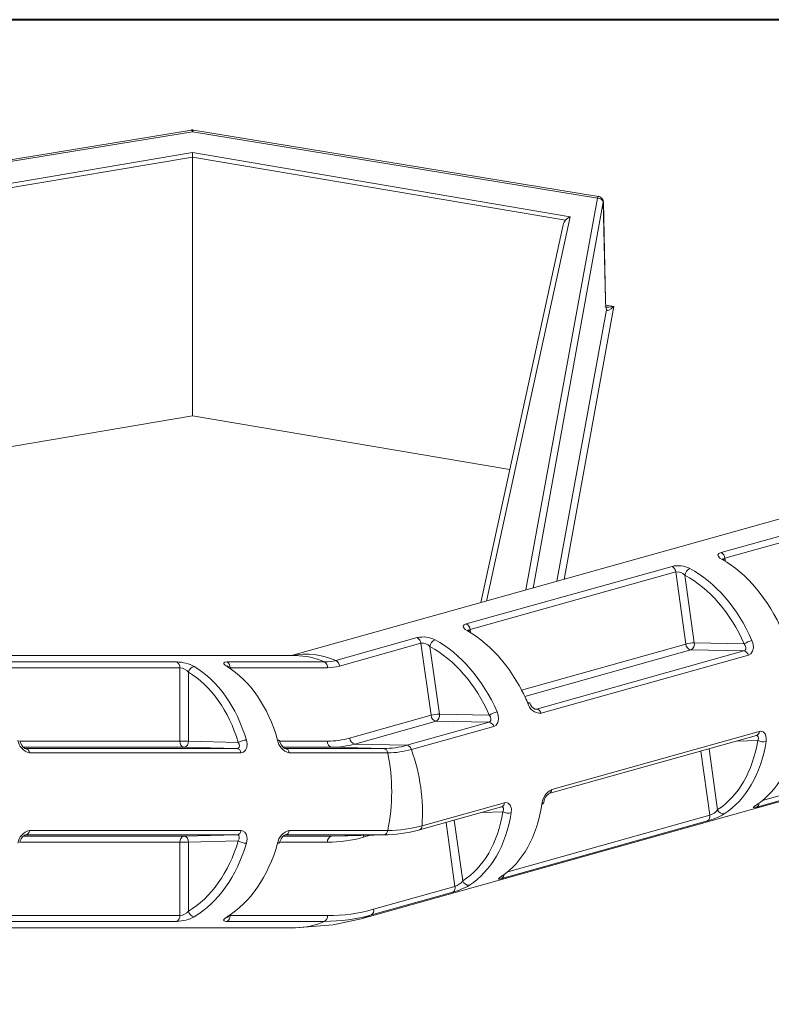
# Model space of a CAD drawing. Units: millimetres. Extents: x 0 to 3489, y 0 to 1260.
# Drawn here: x 828 to 853, y 1010 to 1042 of the extents above; entities that cross this region are included whole.
import ezdxf

# ---------------------------------------------------------------- set-up
doc = ezdxf.new("R2010")
doc.units = ezdxf.units.MM
doc.header["$LTSCALE"] = 0.5
for name, color, linetype, lineweight in [('HAURATON_ConstructionSite_Hatching', 8, 'Continuous', 15), ('HAURATON_Product_Contour', 7, 'Continuous', 40), ('HAURATON_Product_Hatching', 1, 'Continuous', 15)]:
    doc.layers.add(name, color=color, linetype=linetype, lineweight=lineweight)

msp = doc.modelspace()

# ---------------------------------------------------------------- hatches: boundary and pattern name
at = {"layer": 'HAURATON_Product_Hatching', "linetype": 'Continuous', "lineweight": 18}
h = msp.add_hatch(dxfattribs=at)
h.set_pattern_fill('ANSI37', color=256, scale=5, style=0)
h.set_pattern_definition([(45, (351.596, 196.183), (-11.22532, 11.22532), []), (135, (351.596, 196.183), (-11.22532, -11.22532), [])])
edge = h.paths.add_edge_path(flags=0)
edge.add_line((775.24, 828.913), (775.24, 828.713))
edge.add_line((775.24, 828.713), (775.783, 828.713))
edge.add_line((775.783, 828.713), (775.783, 828.913))
edge.add_line((775.783, 828.913), (781.304, 828.913))
edge.add_line((781.304, 828.913), (781.304, 828.713))
edge.add_line((781.304, 828.713), (781.793, 828.713))
edge.add_line((781.793, 828.713), (781.793, 828.913))
edge.add_line((781.793, 828.913), (784.04, 828.913))
edge.add_line((784.04, 828.913), (784.04, 828.713))
edge.add_line((784.04, 828.713), (784.325, 828.713))
edge.add_line((784.325, 828.713), (784.325, 828.913))
edge.add_line((784.325, 828.913), (785.006, 828.913))
edge.add_line((785.006, 828.913), (785.006, 828.713))
edge.add_line((785.006, 828.713), (785.242, 828.713))
edge.add_line((785.242, 828.713), (785.242, 828.913))
edge.add_line((785.242, 828.913), (788.022, 828.913))
edge.add_line((788.022, 828.913), (788.022, 828.713))
edge.add_line((788.022, 828.713), (788.329, 828.713))
edge.add_line((788.329, 828.713), (788.329, 828.913))
edge.add_line((788.329, 828.913), (788.972, 828.913))
edge.add_line((788.972, 828.913), (788.972, 828.713))
edge.add_line((788.972, 828.713), (789.469, 828.713))
edge.add_line((789.469, 828.713), (789.469, 828.913))
edge.add_line((789.469, 828.913), (790.109, 828.913))
edge.add_line((790.109, 828.913), (790.109, 828.713))
edge.add_line((790.109, 828.713), (790.353, 828.713))
edge.add_line((790.353, 828.713), (790.353, 828.913))
edge.add_line((790.353, 828.913), (791.759, 828.913))
edge.add_line((791.759, 828.913), (791.759, 828.713))
edge.add_line((791.759, 828.713), (792.029, 828.713))
edge.add_line((792.029, 828.713), (792.029, 828.913))
edge.add_line((792.029, 828.913), (827.23, 828.913))
edge.add_line((827.23, 828.913), (827.23, 828.713))
edge.add_line((827.23, 828.713), (827.634, 828.713))
edge.add_line((827.634, 828.713), (827.634, 828.913))
edge.add_line((827.634, 828.913), (841.54, 828.913))
edge.add_arc((841.54, 838.913), 10, 270, 358)
edge.add_line((851.534, 838.564), (857.007, 995.295))
edge.add_arc((867.001, 994.946), 10, 110, 178, ccw=False)
edge.add_line((863.581, 1004.343), (883.869, 1011.727))
edge.add_line((883.869, 1011.727), (883.818, 1014.619))
edge.add_arc((883.618, 1014.616), 0.2, 1, 110)
edge.add_line((883.55, 1014.803), (862.555, 1007.162))
edge.add_arc((867.001, 994.946), 13, 110, 178)
edge.add_line((854.009, 995.4), (848.536, 838.669))
edge.add_arc((841.54, 838.913), 7, 270, 358, ccw=False)
edge.add_line((841.54, 831.913), (755.793, 831.913))
edge.add_arc((755.793, 838.913), 7, 182, 270, ccw=False)
edge.add_line((748.797, 838.669), (743.324, 995.4))
edge.add_arc((730.332, 994.946), 13, 2, 70)
edge.add_line((734.778, 1007.162), (713.783, 1014.803))
edge.add_arc((713.715, 1014.616), 0.2, 70, 179)
edge.add_line((713.515, 1014.619), (713.464, 1011.727))
edge.add_line((713.464, 1011.727), (733.752, 1004.343))
edge.add_arc((730.332, 994.946), 10, 2, 70, ccw=False)
edge.add_line((740.325, 995.295), (745.799, 838.564))
edge.add_arc((755.793, 838.913), 10, 182, 270)
edge.add_line((755.793, 828.913), (762.055, 828.913))
edge.add_line((762.055, 828.913), (762.055, 828.713))
edge.add_line((762.055, 828.713), (767.793, 828.713))
edge.add_line((767.793, 828.713), (767.793, 828.913))
edge.add_line((767.793, 828.913), (771.743, 828.913))
edge.add_line((771.743, 828.913), (771.743, 828.713))
edge.add_line((771.743, 828.713), (772.289, 828.713))
edge.add_line((772.289, 828.713), (772.289, 828.913))
edge.add_line((772.289, 828.913), (775.24, 828.913))

# ---------------------------------------------------------------- linework, layer by layer
at = {"layer": 'HAURATON_ConstructionSite_Hatching'}
for p, q in [((833.634, 1038.664), (820.245, 1036.471)), ((833.666, 1038.608), (820.278, 1036.415)), ((847.055, 1036.415), (833.666, 1038.608)), ((847.087, 1036.471), (833.699, 1038.664)), ((821.175, 1035.796), (833.666, 1037.916)), ((833.666, 1037.772), (821.334, 1035.68)), ((833.666, 1037.916), (846.158, 1035.796)), ((833.666, 1037.772), (833.666, 1037.916)), ((833.666, 1029.217), (833.666, 1037.772)), ((845.999, 1035.68), (833.666, 1037.772)), ((844.693, 1023.453), (847.055, 1036.415)), ((847.251, 1036.277), (844.926, 1023.518)), ((847.255, 1036.278), (847.251, 1036.277)), ((847.318, 1033.034), (847.251, 1036.277)), ((847.322, 1033.035), (847.255, 1036.278)), ((846.158, 1035.796), (843.39, 1023.088)), ((845.926, 1035.531), (843.205, 1023.036)), ((847.322, 1033.035), (847.318, 1033.034)), ((847.328, 1032.873), (847.597, 1032.829)), ((845.719, 1023.74), (847.355, 1032.716)), ((847.597, 1032.829), (845.952, 1023.805)), ((823.169, 1027.436), (833.666, 1029.217)), ((833.666, 1029.217), (844.163, 1027.436)), ((859.203, 1027.513), (836.939, 1021.283)), ((857.947, 1026.592), (851.146, 1024.689)), ((851.271, 1024.502), (858.072, 1026.405)), ((851.285, 1024.4), (851.271, 1024.502)), ((849.522, 1024.235), (842.721, 1022.331)), ((842.845, 1022.144), (849.647, 1024.048)), ((849.647, 1024.048), (849.98, 1021.665)), ((850.258, 1021.704), (849.945, 1023.943)), ((842.86, 1022.042), (842.845, 1022.144)), ((841.097, 1021.877), (838.406, 1021.124)), ((838.531, 1020.937), (841.222, 1021.69)), ((841.222, 1021.69), (841.555, 1019.308)), ((841.833, 1019.346), (841.519, 1021.585)), ((849.98, 1021.665), (844.547, 1020.145)), ((844.656, 1019.933), (850.147, 1021.469)), ((850.147, 1021.469), (851.899, 1021.436)), ((851.907, 1021.673), (850.258, 1021.704)), ((837.072, 1021.283), (795.975, 1021.283)), ((851.899, 1021.436), (845.038, 1019.516)), ((845.191, 1019.376), (852.051, 1021.296)), ((833.155, 1021.072), (826.222, 1021.072)), ((826.32, 1020.882), (833.254, 1020.882)), ((833.254, 1020.882), (833.254, 1018.453)), ((838.034, 1021.072), (834.81, 1021.072)), ((834.909, 1020.882), (834.877, 1020.876)), ((834.909, 1020.882), (838.133, 1020.882)), ((834.909, 1020.861), (834.909, 1020.882)), ((833.534, 1018.453), (833.534, 1020.736)), ((845.038, 1019.516), (844.998, 1019.517)), ((841.555, 1019.308), (838.864, 1018.555)), ((843.482, 1019.315), (841.833, 1019.346)), ((839.031, 1018.359), (841.721, 1019.111)), ((843.473, 1019.078), (840.753, 1018.317)), ((840.906, 1018.177), (843.626, 1018.938)), ((841.721, 1019.111), (843.473, 1019.078)), ((839.246, 1012.583), (861.629, 1018.846)), ((845.454, 1016.718), (852.315, 1018.638)), ((852.404, 1018.774), (845.544, 1016.855)), ((833.254, 1018.453), (827.961, 1018.453)), ((828.078, 1018.253), (833.393, 1018.253)), ((835.14, 1018.211), (828.146, 1018.211)), ((833.534, 1018.453), (833.254, 1018.453)), ((833.393, 1018.253), (835.14, 1018.211)), ((835.179, 1018.413), (833.534, 1018.453)), ((838.133, 1018.453), (836.55, 1018.453)), ((836.666, 1018.253), (838.272, 1018.253)), ((839.989, 1018.211), (836.735, 1018.211)), ((838.272, 1018.253), (839.989, 1018.211)), ((839.031, 1018.359), (840.753, 1018.317)), ((851.658, 1018.454), (852.355, 1018.474)), ((859.197, 1018.364), (852.518, 1016.495)), ((828.279, 1018.068), (835.273, 1018.068)), ((836.868, 1018.068), (840.122, 1018.068)), ((850.476, 1018.123), (850.772, 1016.006)), ((851.03, 1016.188), (850.748, 1018.199)), ((852.323, 1016.273), (859.125, 1018.177)), ((841.169, 1015.519), (843.889, 1016.28)), ((843.979, 1016.417), (841.259, 1015.655)), ((843.233, 1016.096), (843.93, 1016.116)), ((850.772, 1016.006), (844.093, 1014.137)), ((842.051, 1015.765), (842.347, 1013.648)), ((842.605, 1013.83), (842.323, 1015.842)), ((843.898, 1013.916), (850.7, 1015.819)), ((833.393, 1015.313), (828.078, 1015.313)), ((828.146, 1015.355), (835.14, 1015.355)), ((835.273, 1015.498), (828.279, 1015.498)), ((835.14, 1015.355), (833.393, 1015.313)), ((838.272, 1015.313), (836.666, 1015.313)), ((836.735, 1015.355), (839.989, 1015.355)), ((840.122, 1015.498), (836.868, 1015.498)), ((839.989, 1015.355), (838.272, 1015.313)), ((838.376, 1015.314), (840.093, 1015.356)), ((839.323, 1015.278), (839.557, 1015.343)), ((827.961, 1015.113), (833.254, 1015.113)), ((833.254, 1015.113), (833.254, 1012.684)), ((833.254, 1015.113), (833.534, 1015.113)), ((833.534, 1015.113), (835.179, 1015.153)), ((833.534, 1012.83), (833.534, 1015.113)), ((836.549, 1015.113), (838.133, 1015.113)), ((842.347, 1013.648), (839.656, 1012.895)), ((839.584, 1012.708), (842.274, 1013.461)), ((833.254, 1012.684), (826.32, 1012.684)), ((834.909, 1012.684), (834.909, 1012.705)), ((838.133, 1012.684), (834.909, 1012.684)), ((826.222, 1012.494), (833.155, 1012.494)), ((834.81, 1012.494), (838.034, 1012.494)), ((795.975, 1012.283), (837.072, 1012.283))]:
    msp.add_line(p, q, dxfattribs=at)
at = {"layer": 'HAURATON_ConstructionSite_Hatching', "flags": 128}
for points in [[(851.18, 1024.461), (851.108, 1024.509), (851.054, 1024.565), (851.042, 1024.615), (851.074, 1024.657), (851.146, 1024.689)], [(851.249, 1024.455), (851.238, 1024.461), (851.206, 1024.482), (851.198, 1024.49), (851.198, 1024.489)], [(851.271, 1024.502), (851.235, 1024.483), (851.219, 1024.453), (851.222, 1024.434)], [(842.755, 1022.104), (842.683, 1022.151), (842.628, 1022.207), (842.617, 1022.258), (842.649, 1022.3), (842.721, 1022.331)], [(842.824, 1022.098), (842.813, 1022.103), (842.781, 1022.125), (842.773, 1022.132), (842.773, 1022.131)], [(842.845, 1022.144), (842.809, 1022.125), (842.794, 1022.095), (842.797, 1022.076)], [(851.899, 1021.436), (851.938, 1021.458), (851.96, 1021.499), (851.962, 1021.552), (851.942, 1021.615), (851.907, 1021.673)], [(852.164, 1021.786), (852.203, 1021.666), (852.213, 1021.536), (852.188, 1021.425), (852.132, 1021.342), (852.051, 1021.296)], [(834.818, 1020.919), (834.753, 1020.964), (834.705, 1021.011), (834.7, 1021.045), (834.736, 1021.065), (834.81, 1021.072)], [(834.87, 1020.905), (834.855, 1020.914), (834.824, 1020.936), (834.817, 1020.942), (834.817, 1020.942)], [(844.752, 1019.712), (844.777, 1019.718), (844.796, 1019.721), (844.809, 1019.72), (844.815, 1019.717), (844.816, 1019.716)], [(845.002, 1019.514), (845.014, 1019.512), (845.038, 1019.516)], [(843.473, 1019.078), (843.512, 1019.101), (843.534, 1019.141), (843.537, 1019.195), (843.517, 1019.258), (843.482, 1019.315)], [(843.739, 1019.428), (843.778, 1019.309), (843.787, 1019.178), (843.762, 1019.067), (843.707, 1018.984), (843.626, 1018.938)], [(852.355, 1018.474), (852.377, 1018.54), (852.375, 1018.595), (852.351, 1018.628), (852.314, 1018.638)], [(852.404, 1018.774), (852.451, 1018.782), (852.534, 1018.76), (852.601, 1018.691), (852.636, 1018.576), (852.633, 1018.438)], [(828.143, 1018.211), (828.143, 1018.211), (828.129, 1018.215), (828.101, 1018.232), (828.062, 1018.268), (828.021, 1018.321), (827.982, 1018.393), (827.956, 1018.468)], [(835.14, 1018.211), (835.181, 1018.221), (835.208, 1018.251), (835.217, 1018.297), (835.206, 1018.356), (835.179, 1018.413)], [(835.449, 1018.489), (835.471, 1018.37), (835.463, 1018.248), (835.424, 1018.152), (835.358, 1018.09), (835.273, 1018.068)], [(836.543, 1018.468), (836.538, 1018.476), (836.526, 1018.483), (836.507, 1018.488), (836.482, 1018.489)], [(836.731, 1018.211), (836.732, 1018.211), (836.718, 1018.215), (836.689, 1018.232), (836.651, 1018.268), (836.61, 1018.321), (836.571, 1018.393), (836.544, 1018.468)], [(843.889, 1016.28), (843.888, 1016.28), (843.865, 1016.276)], [(843.93, 1016.116), (843.951, 1016.183), (843.949, 1016.237), (843.926, 1016.27), (843.889, 1016.28)], [(843.979, 1016.417), (844.025, 1016.424), (844.109, 1016.403), (844.175, 1016.333), (844.211, 1016.219), (844.207, 1016.081)], [(852.323, 1016.273), (852.285, 1016.263), (852.226, 1016.252), (852.209, 1016.261), (852.241, 1016.293), (852.316, 1016.346)], [(852.285, 1016.317), (852.285, 1016.317), (852.29, 1016.321), (852.309, 1016.335), (852.346, 1016.359)], [(852.316, 1016.346), (852.342, 1016.357), (852.346, 1016.36)], [(827.957, 1015.098), (827.965, 1015.131), (828.009, 1015.225), (828.053, 1015.288), (828.092, 1015.327), (828.123, 1015.347), (828.141, 1015.355), (828.141, 1015.355)], [(835.179, 1015.153), (835.21, 1015.222), (835.216, 1015.285), (835.198, 1015.33), (835.163, 1015.352), (835.14, 1015.355)], [(835.273, 1015.498), (835.319, 1015.492), (835.398, 1015.445), (835.453, 1015.353), (835.472, 1015.222), (835.449, 1015.077)], [(836.545, 1015.098), (836.554, 1015.131), (836.597, 1015.225), (836.641, 1015.288), (836.681, 1015.327), (836.711, 1015.347), (836.73, 1015.355), (836.73, 1015.355)], [(839.321, 1015.337), (839.32, 1015.315), (839.323, 1015.278)], [(841.169, 1015.519), (841.167, 1015.518), (841.145, 1015.515)], [(836.482, 1015.077), (836.507, 1015.078), (836.526, 1015.083), (836.538, 1015.09), (836.544, 1015.099)], [(843.898, 1013.916), (843.86, 1013.906), (843.801, 1013.895), (843.783, 1013.903), (843.815, 1013.935), (843.89, 1013.988)], [(843.86, 1013.959), (843.86, 1013.959), (843.864, 1013.963), (843.884, 1013.977), (843.921, 1014.002)], [(843.89, 1013.988), (843.916, 1013.999), (843.921, 1014.002)], [(834.882, 1012.689), (834.89, 1012.686), (834.909, 1012.684)], [(839.584, 1012.708), (839.361, 1012.618), (839.246, 1012.583)], [(834.81, 1012.494), (834.772, 1012.495), (834.713, 1012.509), (834.698, 1012.54), (834.736, 1012.588), (834.818, 1012.646)], [(834.817, 1012.624), (834.817, 1012.624), (834.823, 1012.629), (834.843, 1012.644), (834.87, 1012.661)], [(837.072, 1012.283), (838.322, 1012.381), (839.246, 1012.583)]]:
    msp.add_lwpolyline(points, dxfattribs=at)
at = {"layer": 'HAURATON_ConstructionSite_Hatching'}
for centre, radius, start, end in [((833.666, 1038.467), 0.2, 90, 99.3007), ((833.594, 1038.604), 0.072, 3.3505, 56.6814), ((833.666, 1038.467), 0.2, 80.6993, 90), ((833.738, 1038.604), 0.072, 123.3186, 176.6495), ((847.127, 1036.411), 0.072, 123.3186, 176.6495), ((847.055, 1036.274), 0.2, 1.1831, 80.6993), ((847.053, 1036.204), 0.211, 20.2618, 89.4916), ((851.035, 1024.48), 0.236, 5.3138, 62.1329), ((851.207, 1024.378), 0.088, 61.3046, 107.5463), ((849.717, 1023.389), 0.868, 62.9991, 103.0003), ((849.412, 1024.026), 0.236, 5.3138, 62.1329), ((850.226, 1023.902), 0.284, 113.8029, 171.6868), ((849.702, 1023.727), 0.325, 41.6539, 99.6624), ((842.61, 1022.122), 0.236, 5.3138, 62.1329), ((841.292, 1021.031), 0.868, 62.9991, 103.0003), ((840.986, 1021.668), 0.236, 5.3138, 62.1329), ((841.801, 1021.544), 0.284, 113.8029, 171.6868), ((842.781, 1022.02), 0.088, 61.3046, 107.5463), ((841.276, 1021.369), 0.325, 41.6539, 99.6624), ((850.287, 1020.488), 1.217, 91.3432, 104.5735), ((850.189, 1021.674), 0.209, 182.4022, 258.2115), ((850.053, 1021.658), 0.21, 296.5172, 12.8085), ((852.526, 1020.618), 1.223, 107.2132, 120.3847), ((837.426, 1018.878), 2.451, 66.4286, 101.0546), ((837.063, 1018.939), 2.344, 65.5252, 89.7805), ((851.868, 1021.249), 0.189, 14.2249, 80.6785), ((833.132, 1019.833), 1.24, 61.2267, 88.9242), ((833.05, 1020.897), 0.205, 355.7428, 58.9848), ((833.226, 1020.487), 0.396, 38.9396, 86.0099), ((833.772, 1020.679), 0.244, 100.1722, 166.5686), ((834.705, 1020.897), 0.205, 355.7428, 58.9848), ((834.819, 1020.827), 0.0926, 57.1688, 90.5796), ((838.033, 1022.451), 1.378, 270.0584, 285.721), ((837.929, 1020.897), 0.205, 355.7428, 58.9848), ((838.131, 1022.357), 1.475, 270.0584, 285.721), ((838.296, 1020.915), 0.236, 5.3138, 62.1329), ((845.181, 1019.818), 0.442, 193.8503, 271.2445), ((845.099, 1019.786), 0.289, 193.8922, 250.3933), ((845.008, 1019.329), 0.189, 14.2249, 80.6785), ((841.861, 1018.13), 1.217, 91.3432, 104.5735), ((841.764, 1019.316), 0.209, 182.4022, 258.2115), ((841.627, 1019.3), 0.21, 296.5172, 12.8085), ((844.101, 1018.26), 1.223, 107.2132, 120.3847), ((843.443, 1018.892), 0.189, 14.2249, 80.6785), ((838.13, 1021.163), 2.71, 270.0584, 285.721), ((839.074, 1018.563), 0.209, 182.4022, 258.2115), ((852.258, 1018.772), 0.146, 292.7885, 0.7497), ((828.398, 1018.564), 0.51, 188.4485, 256.5869), ((828.12, 1018.053), 0.16, 5.2597, 80.6768), ((833.432, 1018.429), 0.18, 172.1999, 257.3888), ((833.355, 1018.43), 0.181, 282.0569, 7.4143), ((835.114, 1018.053), 0.16, 5.2597, 80.6768), ((835.482, 1017.852), 0.638, 93.0208, 118.3792), ((836.986, 1018.564), 0.51, 188.4485, 256.5869), ((836.709, 1018.053), 0.16, 5.2597, 80.6768), ((838.311, 1018.429), 0.18, 172.1999, 257.3888), ((838.269, 1021.065), 2.812, 270.0584, 285.721), ((839.986, 1021.044), 2.833, 270.0584, 285.721), ((839.963, 1018.053), 0.16, 5.2597, 80.6768), ((840.723, 1018.13), 0.189, 14.2249, 80.6785), ((852.546, 1018.866), 0.436, 243.9737, 281.416), ((840.119, 1020.974), 2.906, 270.0584, 285.721), ((833.968, 1016.783), 6.287, 348.2044, 11.7956), ((835.045, 1016.071), 6.227, 356.1698, 19.7606), ((845.806, 1016.33), 0.586, 116.5827, 176.6647), ((845.642, 1016.407), 0.363, 121.3047, 179.5798), ((845.398, 1016.853), 0.146, 292.7885, 0.7497), ((843.839, 1016.41), 0.14, 290.9674, 2.5708), ((845.214, 1016.43), 0.0662, 275.6471, 342.8272), ((852.209, 1016.401), 0.113, 313.868, 332.2136), ((852.24, 1016.407), 0.157, 301.8702, 358.095), ((844.121, 1016.508), 0.436, 243.9737, 281.416), ((850.099, 1018.036), 2.297, 285.1693, 299.9978), ((850.604, 1015.964), 0.174, 303.5036, 14.1174), ((850.617, 1016.498), 0.516, 287.4627, 323.0601), ((851.229, 1016.256), 0.211, 198.9294, 274.8824), ((840.117, 1019.711), 4.213, 270.0584, 285.721), ((841.119, 1015.649), 0.14, 290.9674, 2.5708), ((828.397, 1015.002), 0.509, 103.3595, 171.6051), ((828.12, 1015.512), 0.16, 279.3232, 354.7403), ((833.432, 1015.137), 0.18, 102.6112, 187.8001), ((833.355, 1015.136), 0.181, 352.5857, 77.9431), ((835.114, 1015.512), 0.16, 279.3232, 354.7403), ((836.986, 1015.002), 0.509, 103.3595, 171.6051), ((836.709, 1015.512), 0.16, 279.3232, 354.7403), ((838.311, 1015.137), 0.18, 102.6112, 187.8001), ((838.128, 1019.521), 4.409, 270.0584, 285.721), ((839.984, 1019.641), 4.286, 270.0584, 285.721), ((839.963, 1015.512), 0.16, 279.3232, 354.7403), ((835.482, 1015.714), 0.638, 241.6208, 266.9792), ((843.784, 1014.043), 0.113, 313.868, 332.2136), ((843.815, 1014.049), 0.157, 301.8702, 358.095), ((841.673, 1015.678), 2.297, 285.1693, 299.9978), ((842.179, 1013.606), 0.174, 303.5036, 14.1174), ((842.192, 1014.141), 0.516, 287.4627, 323.0601), ((842.804, 1013.899), 0.211, 198.9294, 274.8824), ((833.05, 1012.669), 0.205, 301.0152, 4.2572), ((833.219, 1013.093), 0.41, 274.8501, 320.2003), ((833.772, 1012.887), 0.244, 193.4314, 259.8278), ((834.705, 1012.669), 0.205, 301.0152, 4.2572), ((838.028, 1018.234), 5.741, 270.0584, 285.721), ((837.929, 1012.669), 0.205, 301.0152, 4.2572), ((838.127, 1018.328), 5.644, 270.0584, 285.721), ((839.488, 1012.853), 0.174, 303.5036, 14.1174), ((833.129, 1013.746), 1.252, 271.2147, 298.6343), ((834.819, 1012.739), 0.0927, 269.4251, 302.5718), ((837.063, 1014.627), 2.344, 270.2195, 294.4748)]:
    msp.add_arc(centre, radius, start, end, dxfattribs=at)
for centre, major_axis, ratio, start_param, end_param in [((846.158, 1035.655), (0.215, 0.145), 0.474448, 1.260621, 2.042316), ((846.114, 1035.456), (0.015, 0.284), 0.692474, 0.70191, 1.339957), ((847.396, 1033.039), (-0.008, 0.406), 0.193103, 1.579205, 2.485436), ((847.597, 1032.971), (0.397, 0.091), 0.339825, 3.78688, 4.634819), ((847.597, 1032.971), (0.233, 0.267), 0.274637, 2.98822, 4.407442), ((850.516, 1020.409), (-1.194, 4.339), 0.681856, 4.912482, 5.689692), ((849.406, 1020.099), (-1.232, 4.328), 0.705443, 4.906349, 5.683559), ((849.27, 1020.06), (-1.179, 4.135), 0.705991, 4.906192, 5.683402), ((840.981, 1017.741), (-1.232, 4.328), 0.705443, 4.906349, 5.683559), ((842.09, 1018.052), (-1.194, 4.339), 0.681856, 4.912482, 5.689692), ((840.844, 1017.702), (-1.179, 4.135), 0.705991, 4.906192, 5.683402), ((832.455, 1016.783), (0, 4.5), 0.718901, 5.101295, 5.878505), ((833.587, 1016.783), (0, 4.5), 0.695313, 5.101295, 5.878505), ((832.316, 1016.783), (0, 4.3), 0.719449, 5.101295, 5.878505), ((842.232, 1018.09), (-1.14, 4.146), 0.681307, 4.912611, 5.035911), ((850.516, 1020.409), (-1.194, 4.339), 0.681856, 3.35746, 4.13467), ((849.27, 1020.06), (-1.179, 4.135), 0.705991, 3.351171, 4.128381), ((849.406, 1020.099), (-1.232, 4.328), 0.705443, 3.351328, 4.128538), ((842.09, 1018.052), (-1.194, 4.339), 0.681856, 3.35746, 4.13467), ((840.844, 1017.702), (-1.179, 4.135), 0.705991, 3.351171, 4.128381), ((840.981, 1017.741), (-1.232, 4.328), 0.705443, 3.351328, 4.128538), ((832.316, 1016.783), (0, 4.3), 0.719449, 3.546273, 4.323483), ((832.455, 1016.783), (0, 4.5), 0.718901, 3.546273, 4.323483), ((833.587, 1016.783), (0, 4.5), 0.695313, 3.546273, 4.323483)]:
    msp.add_ellipse(centre, major_axis=major_axis, ratio=ratio, start_param=start_param, end_param=end_param, dxfattribs=at)
at = {"layer": 'HAURATON_Product_Contour'}
msp.add_line((899.726, 1042.313), (697.607, 1042.313), dxfattribs=at)

doc.saveas('drawing.dxf')
